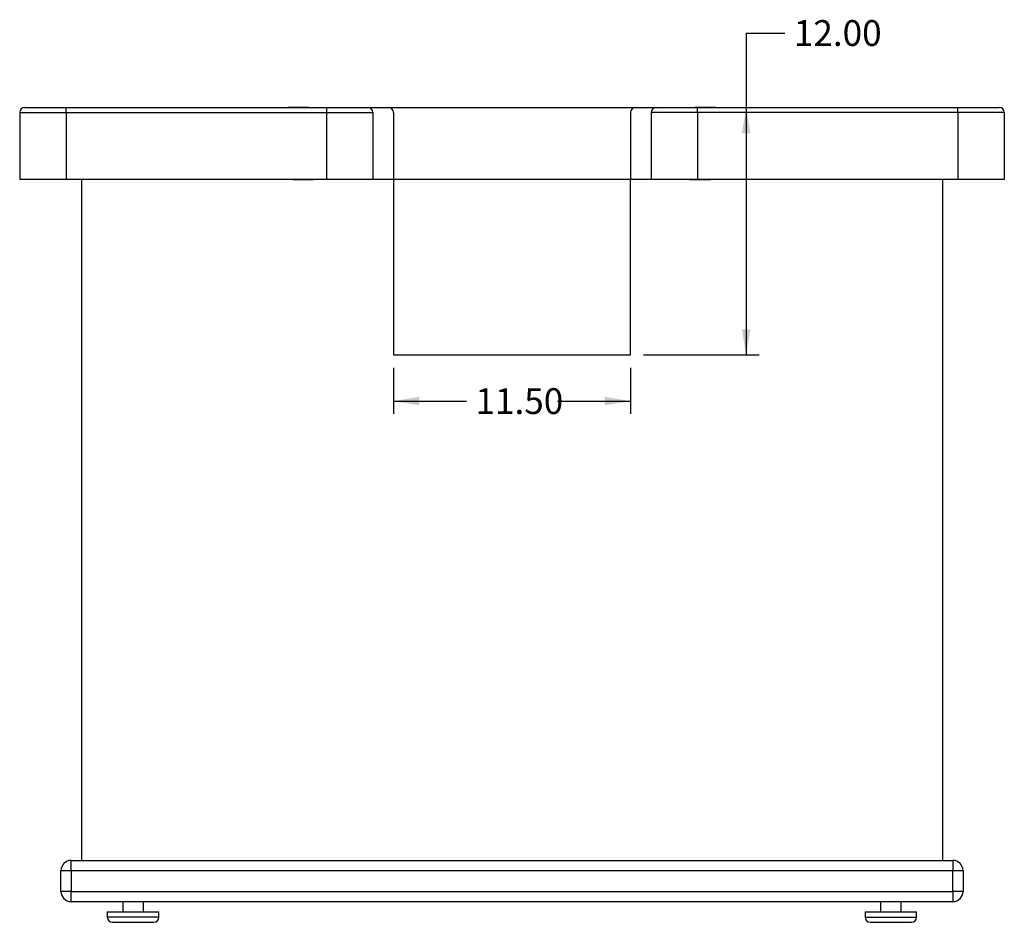
# Model space of a CAD drawing. Units: inches. Extents: x -46 to 114, y -101 to 77.
# Drawn here: x -46 to 2, y -101 to -57 of the extents above; entities that cross this region are included whole.
import ezdxf
from ezdxf.enums import TextEntityAlignment as Align

# ---------------------------------------------------------------- set-up
doc = ezdxf.new("R2010")
doc.units = ezdxf.units.IN
doc.header["$MEASUREMENT"] = 0
doc.layers.add('Default', color=7, linetype='Continuous')
doc.layers.add('DV1_Default', color=7, linetype='Continuous')
doc.styles.add('SEACAD_Solid_Edge_ANSI', font='seans.ttf')
doc.dimstyles.new('ANSI_(inch)', dxfattribs={"dimtxt": 1.25, "dimasz": 1.25, "dimexe": 0.625, "dimexo": 0.625, "dimtad": 0, "dimtih": 1, "dimtoh": 1, "dimzin": 4, "dimdsep": 46, "dimtxsty": 'SEACAD_Solid_Edge_ANSI', "dimblk1": '_SE_FILLED', "dimblk2": '_SE_FILLED', "dimsah": 1, "dimcen": 0.625, "dimadec": 0, "dimazin": 0, "dimtfac": 1, "dimtofl": 0, "dimtmove": 0, "dimatfit": 3, "dimfxl": 1, "dimtolj": 1, "dimtzin": 4, "dimarcsym": 0})

# ---------------------------------------------------------------- blocks, each defined once
blk = doc.blocks.new('SE')
at = {"layer": 'DV1_Default', "color": 7, "linetype": 'Continuous'}
for p, q in [((-45.593, -61.56), (-45.593, -64.81)), ((-45.593, -61.56), (-30.718, -61.56)), ((-45.343, -61.31), (1.907, -61.31)), ((-43.343, -61.56), (-43.343, -61.31)), ((-43.343, -61.56), (-43.343, -64.81)), ((-31.593, -61.31), (-32.593, -61.31)), ((-30.718, -61.31), (-30.718, -61.56)), ((-30.718, -61.56), (-30.718, -64.81)), ((-30.718, -61.56), (-28.468, -61.56)), ((-28.468, -61.56), (-28.468, -64.81)), ((-27.468, -61.56), (-27.468, -64.81)), ((-15.968, -61.56), (-15.968, -64.81)), ((-14.968, -61.56), (-14.968, -64.81)), ((-12.718, -61.56), (-14.968, -61.56)), ((-11.843, -61.31), (-12.843, -61.31)), ((-12.718, -61.56), (-12.718, -61.31)), ((-12.718, -61.56), (-12.718, -64.81)), ((2.157, -61.56), (-12.718, -61.56)), ((-0.093, -61.56), (-0.093, -61.31)), ((-0.093, -61.56), (-0.093, -64.81)), ((2.157, -61.56), (2.157, -64.81)), ((-35.593, -64.81), (-45.593, -64.81)), ((-42.593, -64.81), (-42.593, -97.81)), ((-3.968, -64.81), (-41.468, -64.81)), ((-31.343, -64.81), (-32.343, -64.81)), ((-32.343, -64.81), (-31.343, -64.81)), ((-27.468, -64.81), (-27.468, -73.31)), ((-15.968, -73.31), (-15.968, -64.81)), ((-12.093, -64.81), (-13.093, -64.81)), ((-13.093, -64.81), (-12.093, -64.81)), ((-7.593, -64.81), (-9.843, -64.81)), ((2.157, -64.81), (-7.593, -64.81)), ((-0.843, -64.81), (-0.843, -97.81)), ((2.157, -64.81), (-0.093, -64.81)), ((-27.468, -73.31), (-15.968, -73.31)), ((-43.093, -97.81), (-0.343, -97.81)), ((-43.093, -98.31), (-43.093, -97.81)), ((-0.343, -97.81), (-0.343, -98.31)), ((-43.593, -99.31), (-43.593, -98.31)), ((-43.093, -98.31), (-43.593, -98.31)), ((-0.343, -98.31), (-43.093, -98.31)), ((-43.093, -98.31), (-43.093, -99.31)), ((-0.343, -99.31), (-0.343, -98.31)), ((0.157, -98.31), (-0.343, -98.31)), ((0.157, -98.31), (0.157, -99.31)), ((-43.093, -99.31), (-43.593, -99.31)), ((-43.093, -99.31), (-0.343, -99.31)), ((-43.093, -99.81), (-43.093, -99.31)), ((-0.343, -99.31), (-0.343, -99.81)), ((0.157, -99.31), (-0.343, -99.31)), ((-0.343, -99.81), (-43.093, -99.81)), ((-40.593, -99.81), (-40.593, -100.31)), ((-39.593, -100.31), (-39.593, -99.81)), ((-3.843, -99.81), (-3.843, -100.31)), ((-2.843, -100.31), (-2.843, -99.81)), ((-41.343, -100.31), (-38.843, -100.31)), ((-41.343, -100.31), (-41.343, -100.56)), ((-38.843, -100.56), (-41.343, -100.56)), ((-38.843, -100.56), (-38.843, -100.31)), ((-4.593, -100.31), (-2.093, -100.31)), ((-4.593, -100.31), (-4.593, -100.56)), ((-4.593, -100.56), (-2.093, -100.56)), ((-2.093, -100.56), (-2.093, -100.31)), ((-41.093, -100.81), (-39.093, -100.81)), ((-4.343, -100.81), (-2.343, -100.81))]:
    blk.add_line(p, q, dxfattribs=at)
for centre, radius, start, end in [((-45.343, -61.56), 0.25, 90, 180), ((-28.718, -61.56), 0.25, 0, 90), ((-27.718, -61.56), 0.25, 0, 90), ((-15.718, -61.56), 0.25, 90, 180), ((-14.718, -61.56), 0.25, 90, 180), ((1.907, -61.56), 0.25, 0, 90), ((-43.093, -98.31), 0.5, 90, 180), ((-0.343, -98.31), 0.5, 0, 90), ((-43.093, -99.31), 0.5, 180, 270), ((-0.343, -99.31), 0.5, 270, 0), ((-41.093, -100.56), 0.25, 180, 270), ((-39.093, -100.56), 0.25, 270, 0), ((-4.343, -100.56), 0.25, 180, 270), ((-2.343, -100.56), 0.25, 270, 0)]:
    blk.add_arc(centre, radius, start, end, dxfattribs=at)
blk = doc.blocks.new('DMBLK23')
at = {"layer": 'Default', "linetype": 'Continuous'}
for points in [[(-10.155, -62.56), (-10.363, -61.31), (-10.571, -62.56)], [(-10.155, -72.06), (-10.571, -72.06), (-10.363, -73.31)]]:
    blk.add_hatch(color=7, dxfattribs=at).paths.add_polyline_path(points)
at = {"layer": 'Default', "color": 7, "linetype": 'Continuous'}
for p, q in [((-10.363, -57.704), (-8.488, -57.704)), ((-10.363, -57.704), (-10.363, -73.31)), ((-15.343, -73.31), (-9.738, -73.31))]:
    blk.add_line(p, q, dxfattribs=at)
at = {"layer": 'Default', "color": 7, "linetype": 'Continuous', "style": 'SEACAD_Solid_Edge_ANSI'}
blk.add_text('12.00', height=1.25, dxfattribs=at).set_placement((-8.051, -57.079), align=Align.TOP_LEFT)
blk = doc.blocks.new('_SE_FILLED')
at = {"color": 0}
blk.add_line((0, 0), (-1, 0), dxfattribs=at)
blk.add_solid([(0, 0), (-1, -0.1665), (-1, 0.1665), (0, 0)], dxfattribs=at)
blk = doc.blocks.new('DMBLK28')
at = {"layer": 'Default', "linetype": 'Continuous'}
for points in [[(-26.218, -75.753), (-26.218, -75.337), (-27.468, -75.545)], [(-17.218, -75.753), (-15.968, -75.545), (-17.218, -75.337)]]:
    blk.add_hatch(color=7, dxfattribs=at).paths.add_polyline_path(points)
at = {"layer": 'Default', "color": 7, "linetype": 'Continuous'}
for p, q in [((-27.468, -73.935), (-27.468, -76.17)), ((-15.968, -73.935), (-15.968, -76.17)), ((-27.468, -75.545), (-23.928, -75.545)), ((-19.507, -75.545), (-15.968, -75.545))]:
    blk.add_line(p, q, dxfattribs=at)
at = {"layer": 'Default', "color": 7, "linetype": 'Continuous', "style": 'SEACAD_Solid_Edge_ANSI'}
blk.add_text('11.50', height=1.25, dxfattribs=at).set_placement((-23.491, -74.92), align=Align.TOP_LEFT)

msp = doc.modelspace()

# ---------------------------------------------------------------- block references
at = {"layer": 'Default'}
msp.add_blockref('SE', (0, 0), dxfattribs=at)

# ---------------------------------------------------------------- dimensions: what is measured, and where the dimension line sits
at = {"layer": 'Default', "color": 7, "linetype": 'Continuous'}
for base, p1, p2, angle, picture, middle, dimtype in [((-10.363, -73.31), (-45.343, -61.31), (-27.468, -73.31), 90, 'DMBLK23', (-8.488, -57.704), 160), ((-27.468, -75.545), (-27.468, -73.31), (-15.968, -73.31), 0, 'DMBLK28', (-21.718, -75.545), 161)]:
    dim = msp.add_linear_dim(base=base, p1=p1, p2=p2, angle=angle, text='\\A1;<>\\P ', dimstyle='ANSI_(inch)', dxfattribs=at)
    dim.commit()
    dim.dimension.update_dxf_attribs({"geometry": picture, "text_midpoint": middle, "dimtype": dimtype})

doc.saveas('drawing.dxf')
